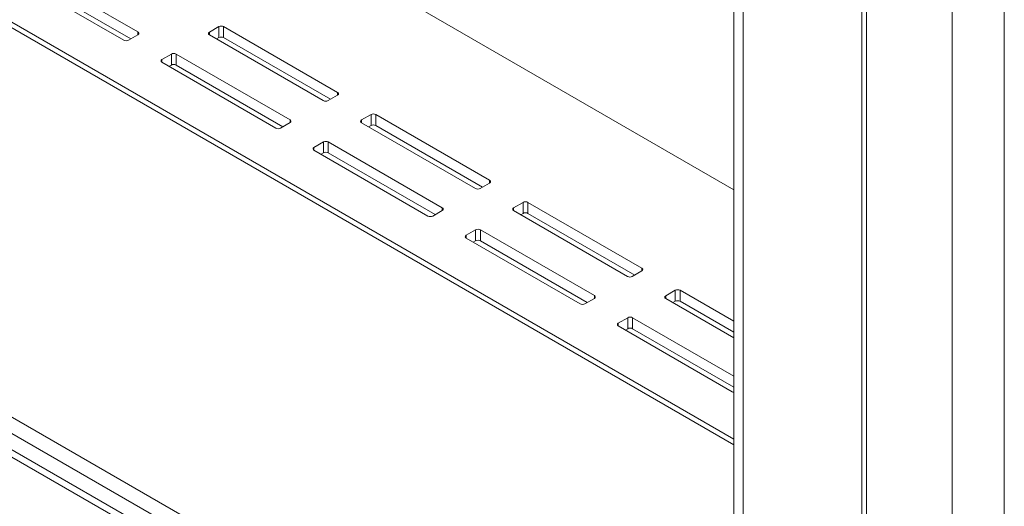
# Model space of a CAD drawing. Units: inches. Extents: x 0 to 297, y 0 to 210.
# Drawn here: x 255 to 263, y 142 to 145 of the extents above; entities that cross this region are included whole.
import ezdxf

# ---------------------------------------------------------------- set-up
doc = ezdxf.new("R2010")
doc.units = ezdxf.units.IN
doc.header["$MEASUREMENT"] = 0

# ---------------------------------------------------------------- blocks, each defined once
blk = doc.blocks.new('block 24')
at = {"color": 7, "lineweight": 9, "true_color": 0xffffff}
blk.add_lwpolyline([(260.6304, 138.9267), (233.5568, 154.5561)], dxfattribs=at)
blk = doc.blocks.new('block 189')
at = {"color": 7, "lineweight": 9, "true_color": 0xffffff}
blk.add_lwpolyline([(229.9071, 159.8035), (260.6304, 142.0673)], dxfattribs=at)
blk = doc.blocks.new('block 191')
at = {"color": 7, "lineweight": 9, "true_color": 0xffffff}
blk.add_lwpolyline([(260.6304, 139.1689), (233.0183, 155.1092)], dxfattribs=at)
blk = doc.blocks.new('block 198')
at = {"color": 7, "lineweight": 9, "true_color": 0xffffff}
blk.add_lwpolyline([(260.6304, 139.0465), (233.0183, 154.9867)], dxfattribs=at)
blk = doc.blocks.new('block 1100')
at = {"color": 7, "lineweight": 9, "true_color": 0xffffff}
blk.add_lwpolyline([(257.802, 145.598), (260.6304, 143.9652)], dxfattribs=at)
blk = doc.blocks.new('block 1155')
at = {"color": 7, "lineweight": 9, "true_color": 0xffffff}
blk.add_lwpolyline([(259.8418, 143.0123), (259.7712, 142.9715)], dxfattribs=at)
blk = doc.blocks.new('block 1156')
at = {"color": 7, "lineweight": 9, "true_color": 0xffffff}
blk.add_open_spline([(259.7712, 142.9715), (259.7657, 142.9694), (259.7626, 142.963), (259.765, 142.9573), (259.7661, 142.9544), (259.7685, 142.9522), (259.7712, 142.9511)], degree=3, knots=[0, 0, 0, 0, 1, 1, 1, 2, 2, 2, 2], dxfattribs=at)
blk = doc.blocks.new('block 1157')
at = {"color": 7, "lineweight": 9, "true_color": 0xffffff}
blk.add_lwpolyline([(259.7712, 142.9511), (260.6198, 142.4612)], dxfattribs=at)
blk = doc.blocks.new('block 1158')
at = {"color": 7, "lineweight": 9, "true_color": 0xffffff}
blk.add_open_spline([(260.6198, 142.4612), (260.6232, 142.4593), (260.6266, 142.4581), (260.6304, 142.4576)], degree=3, dxfattribs=at)
blk = doc.blocks.new('block 1159')
at = {"color": 7, "lineweight": 9, "true_color": 0xffffff}
blk.add_lwpolyline([(260.6304, 142.5775), (259.8773, 143.0123)], dxfattribs=at)
blk = doc.blocks.new('block 1160')
at = {"color": 7, "lineweight": 9, "true_color": 0xffffff}
blk.add_open_spline([(259.8773, 143.0123), (259.8663, 143.018), (259.8532, 143.018), (259.8418, 143.0123)], degree=3, dxfattribs=at)
blk = doc.blocks.new('block 1161')
at = {"color": 7, "lineweight": 9, "true_color": 0xffffff}
blk.add_lwpolyline([(258.7088, 143.6663), (258.6381, 143.6255)], dxfattribs=at)
blk = doc.blocks.new('block 1162')
at = {"color": 7, "lineweight": 9, "true_color": 0xffffff}
blk.add_open_spline([(258.6381, 143.6255), (258.6326, 143.6234), (258.6299, 143.6171), (258.6319, 143.6116), (258.633, 143.6086), (258.6354, 143.6062), (258.6381, 143.6052)], degree=3, knots=[0, 0, 0, 0, 1, 1, 1, 2, 2, 2, 2], dxfattribs=at)
blk = doc.blocks.new('block 1163')
at = {"color": 7, "lineweight": 9, "true_color": 0xffffff}
blk.add_lwpolyline([(258.6381, 143.6052), (259.4867, 143.1153)], dxfattribs=at)
blk = doc.blocks.new('block 1164')
at = {"color": 7, "lineweight": 9, "true_color": 0xffffff}
blk.add_open_spline([(259.4867, 143.1153), (259.4977, 143.1096), (259.5111, 143.1096), (259.5221, 143.1153)], degree=3, dxfattribs=at)
blk = doc.blocks.new('block 1165')
at = {"color": 7, "lineweight": 9, "true_color": 0xffffff}
blk.add_lwpolyline([(259.5221, 143.1153), (259.5928, 143.1561)], dxfattribs=at)
blk = doc.blocks.new('block 1166')
at = {"color": 7, "lineweight": 9, "true_color": 0xffffff}
blk.add_open_spline([(259.5928, 143.1561), (259.5983, 143.1584), (259.6014, 143.1646), (259.599, 143.1702), (259.5979, 143.1732), (259.5955, 143.1754), (259.5928, 143.1766)], degree=3, knots=[0, 0, 0, 0, 1, 1, 1, 2, 2, 2, 2], dxfattribs=at)
blk = doc.blocks.new('block 1167')
at = {"color": 7, "lineweight": 9, "true_color": 0xffffff}
blk.add_lwpolyline([(259.5928, 143.1766), (258.7442, 143.6663)], dxfattribs=at)
blk = doc.blocks.new('block 1168')
at = {"color": 7, "lineweight": 9, "true_color": 0xffffff}
blk.add_open_spline([(258.7442, 143.6663), (258.7332, 143.6722), (258.7201, 143.6722), (258.7088, 143.6663)], degree=3, dxfattribs=at)
blk = doc.blocks.new('block 1169')
at = {"color": 7, "lineweight": 9, "true_color": 0xffffff}
blk.add_lwpolyline([(257.576, 144.3206), (257.505, 144.2797)], dxfattribs=at)
blk = doc.blocks.new('block 1170')
at = {"color": 7, "lineweight": 9, "true_color": 0xffffff}
blk.add_open_spline([(257.505, 144.2797), (257.4995, 144.2775), (257.4968, 144.2713), (257.4988, 144.2656), (257.4999, 144.2627), (257.5023, 144.2604), (257.505, 144.2592)], degree=3, knots=[0, 0, 0, 0, 1, 1, 1, 2, 2, 2, 2], dxfattribs=at)
blk = doc.blocks.new('block 1171')
at = {"color": 7, "lineweight": 9, "true_color": 0xffffff}
blk.add_lwpolyline([(257.505, 144.2592), (258.3536, 143.7693)], dxfattribs=at)
blk = doc.blocks.new('block 1172')
at = {"color": 7, "lineweight": 9, "true_color": 0xffffff}
blk.add_open_spline([(258.3536, 143.7693), (258.3646, 143.7637), (258.378, 143.7637), (258.3891, 143.7693)], degree=3, dxfattribs=at)
blk = doc.blocks.new('block 1173')
at = {"color": 7, "lineweight": 9, "true_color": 0xffffff}
blk.add_lwpolyline([(258.3891, 143.7693), (258.4597, 143.8102)], dxfattribs=at)
blk = doc.blocks.new('block 1174')
at = {"color": 7, "lineweight": 9, "true_color": 0xffffff}
blk.add_open_spline([(258.4597, 143.8102), (258.4655, 143.8124), (258.4683, 143.8186), (258.4662, 143.8243), (258.4648, 143.8272), (258.4628, 143.8296), (258.4597, 143.8307)], degree=3, knots=[0, 0, 0, 0, 1, 1, 1, 2, 2, 2, 2], dxfattribs=at)
blk = doc.blocks.new('block 1175')
at = {"color": 7, "lineweight": 9, "true_color": 0xffffff}
blk.add_lwpolyline([(258.4597, 143.8307), (257.6111, 144.3206)], dxfattribs=at)
blk = doc.blocks.new('block 1176')
at = {"color": 7, "lineweight": 9, "true_color": 0xffffff}
blk.add_open_spline([(257.6111, 144.3206), (257.6001, 144.3262), (257.587, 144.3262), (257.576, 144.3206)], degree=3, dxfattribs=at)
blk = doc.blocks.new('block 1177')
at = {"color": 7, "lineweight": 9, "true_color": 0xffffff}
blk.add_lwpolyline([(256.4429, 144.9746), (256.3719, 144.9338)], dxfattribs=at)
blk = doc.blocks.new('block 1178')
at = {"color": 7, "lineweight": 9, "true_color": 0xffffff}
blk.add_open_spline([(256.3719, 144.9338), (256.3664, 144.9317), (256.3637, 144.9253), (256.3657, 144.9197), (256.3668, 144.9167), (256.3692, 144.9145), (256.3719, 144.9133)], degree=3, knots=[0, 0, 0, 0, 1, 1, 1, 2, 2, 2, 2], dxfattribs=at)
blk = doc.blocks.new('block 1179')
at = {"color": 7, "lineweight": 9, "true_color": 0xffffff}
blk.add_lwpolyline([(256.3719, 144.9133), (257.2205, 144.4236)], dxfattribs=at)
blk = doc.blocks.new('block 1180')
at = {"color": 7, "lineweight": 9, "true_color": 0xffffff}
blk.add_open_spline([(257.2205, 144.4236), (257.2318, 144.4177), (257.2449, 144.4177), (257.256, 144.4236)], degree=3, dxfattribs=at)
blk = doc.blocks.new('block 1181')
at = {"color": 7, "lineweight": 9, "true_color": 0xffffff}
blk.add_lwpolyline([(257.256, 144.4236), (257.3266, 144.4644)], dxfattribs=at)
blk = doc.blocks.new('block 1182')
at = {"color": 7, "lineweight": 9, "true_color": 0xffffff}
blk.add_open_spline([(257.3266, 144.4644), (257.3324, 144.4665), (257.3352, 144.4728), (257.3331, 144.4783), (257.3318, 144.4813), (257.3297, 144.4837), (257.3266, 144.4847)], degree=3, knots=[0, 0, 0, 0, 1, 1, 1, 2, 2, 2, 2], dxfattribs=at)
blk = doc.blocks.new('block 1183')
at = {"color": 7, "lineweight": 9, "true_color": 0xffffff}
blk.add_lwpolyline([(257.3266, 144.4847), (256.4781, 144.9746)], dxfattribs=at)
blk = doc.blocks.new('block 1184')
at = {"color": 7, "lineweight": 9, "true_color": 0xffffff}
blk.add_open_spline([(256.4781, 144.9746), (256.467, 144.9803), (256.4539, 144.9803), (256.4429, 144.9746)], degree=3, dxfattribs=at)
blk = doc.blocks.new('block 1187')
at = {"color": 7, "lineweight": 9, "true_color": 0xffffff}
blk.add_lwpolyline([(255.2389, 145.5675), (256.0877, 145.0776)], dxfattribs=at)
blk = doc.blocks.new('block 1188')
at = {"color": 7, "lineweight": 9, "true_color": 0xffffff}
blk.add_open_spline([(256.0877, 145.0776), (256.0988, 145.0719), (256.1118, 145.0719), (256.1229, 145.0776)], degree=3, dxfattribs=at)
blk = doc.blocks.new('block 1189')
at = {"color": 7, "lineweight": 9, "true_color": 0xffffff}
blk.add_lwpolyline([(256.1229, 145.0776), (256.1935, 145.1184)], dxfattribs=at)
blk = doc.blocks.new('block 1190')
at = {"color": 7, "lineweight": 9, "true_color": 0xffffff}
blk.add_open_spline([(256.1935, 145.1184), (256.1993, 145.1205), (256.2021, 145.1269), (256.2, 145.1326), (256.1987, 145.1355), (256.1966, 145.1377), (256.1935, 145.1388)], degree=3, knots=[0, 0, 0, 0, 1, 1, 1, 2, 2, 2, 2], dxfattribs=at)
blk = doc.blocks.new('block 1191')
at = {"color": 7, "lineweight": 9, "true_color": 0xffffff}
blk.add_lwpolyline([(256.1935, 145.1388), (255.345, 145.6287)], dxfattribs=at)
blk = doc.blocks.new('block 1345')
at = {"color": 7, "lineweight": 9, "true_color": 0xffffff}
blk.add_lwpolyline([(260.6304, 142.9858), (260.2308, 143.2164)], dxfattribs=at)
blk = doc.blocks.new('block 1346')
at = {"color": 7, "lineweight": 9, "true_color": 0xffffff}
blk.add_open_spline([(260.2308, 143.2164), (260.2198, 143.2221), (260.2067, 143.2221), (260.1957, 143.2164)], degree=3, dxfattribs=at)
blk = doc.blocks.new('block 1347')
at = {"color": 7, "lineweight": 9, "true_color": 0xffffff}
blk.add_lwpolyline([(260.1957, 143.2164), (260.1247, 143.1756)], dxfattribs=at)
blk = doc.blocks.new('block 1348')
at = {"color": 7, "lineweight": 9, "true_color": 0xffffff}
blk.add_open_spline([(260.1247, 143.1756), (260.1192, 143.1735), (260.1164, 143.1671), (260.1185, 143.1615), (260.1195, 143.1585), (260.1219, 143.1563), (260.1247, 143.1551)], degree=3, knots=[0, 0, 0, 0, 1, 1, 1, 2, 2, 2, 2], dxfattribs=at)
blk = doc.blocks.new('block 1349')
at = {"color": 7, "lineweight": 9, "true_color": 0xffffff}
blk.add_lwpolyline([(260.1247, 143.1551), (260.6304, 142.8633)], dxfattribs=at)
blk = doc.blocks.new('block 1350')
at = {"color": 7, "lineweight": 9, "true_color": 0xffffff}
blk.add_lwpolyline([(259.9462, 143.3807), (259.0977, 143.8705)], dxfattribs=at)
blk = doc.blocks.new('block 1351')
at = {"color": 7, "lineweight": 9, "true_color": 0xffffff}
blk.add_open_spline([(259.0977, 143.8705), (259.0867, 143.8763), (259.0736, 143.8763), (259.0626, 143.8705)], degree=3, dxfattribs=at)
blk = doc.blocks.new('block 1352')
at = {"color": 7, "lineweight": 9, "true_color": 0xffffff}
blk.add_lwpolyline([(259.0626, 143.8705), (258.9916, 143.8296)], dxfattribs=at)
blk = doc.blocks.new('block 1353')
at = {"color": 7, "lineweight": 9, "true_color": 0xffffff}
blk.add_open_spline([(258.9916, 143.8296), (258.9861, 143.8276), (258.9833, 143.8212), (258.9854, 143.8157), (258.9864, 143.8128), (258.9888, 143.8103), (258.9916, 143.8093)], degree=3, knots=[0, 0, 0, 0, 1, 1, 1, 2, 2, 2, 2], dxfattribs=at)
blk = doc.blocks.new('block 1354')
at = {"color": 7, "lineweight": 9, "true_color": 0xffffff}
blk.add_lwpolyline([(258.9916, 143.8093), (259.8401, 143.3194)], dxfattribs=at)
blk = doc.blocks.new('block 1355')
at = {"color": 7, "lineweight": 9, "true_color": 0xffffff}
blk.add_open_spline([(259.8401, 143.3194), (259.8515, 143.3137), (259.8646, 143.3137), (259.8756, 143.3194)], degree=3, dxfattribs=at)
blk = doc.blocks.new('block 1356')
at = {"color": 7, "lineweight": 9, "true_color": 0xffffff}
blk.add_lwpolyline([(259.8756, 143.3194), (259.9462, 143.3602)], dxfattribs=at)
blk = doc.blocks.new('block 1357')
at = {"color": 7, "lineweight": 9, "true_color": 0xffffff}
blk.add_open_spline([(259.9462, 143.3602), (259.9521, 143.3623), (259.9548, 143.3687), (259.9528, 143.3744), (259.9514, 143.3773), (259.9493, 143.3795), (259.9462, 143.3807)], degree=3, knots=[0, 0, 0, 0, 1, 1, 1, 2, 2, 2, 2], dxfattribs=at)
blk = doc.blocks.new('block 1358')
at = {"color": 7, "lineweight": 9, "true_color": 0xffffff}
blk.add_lwpolyline([(258.8131, 144.0348), (257.9646, 144.5247)], dxfattribs=at)
blk = doc.blocks.new('block 1359')
at = {"color": 7, "lineweight": 9, "true_color": 0xffffff}
blk.add_open_spline([(257.9646, 144.5247), (257.9536, 144.5304), (257.9405, 144.5304), (257.9295, 144.5247)], degree=3, dxfattribs=at)
blk = doc.blocks.new('block 1360')
at = {"color": 7, "lineweight": 9, "true_color": 0xffffff}
blk.add_lwpolyline([(257.9295, 144.5247), (257.8585, 144.4839)], dxfattribs=at)
blk = doc.blocks.new('block 1361')
at = {"color": 7, "lineweight": 9, "true_color": 0xffffff}
blk.add_open_spline([(257.8585, 144.4839), (257.853, 144.4816), (257.8502, 144.4754), (257.8523, 144.4697), (257.8533, 144.4668), (257.8558, 144.4646), (257.8585, 144.4634)], degree=3, knots=[0, 0, 0, 0, 1, 1, 1, 2, 2, 2, 2], dxfattribs=at)
blk = doc.blocks.new('block 1362')
at = {"color": 7, "lineweight": 9, "true_color": 0xffffff}
blk.add_lwpolyline([(257.8585, 144.4634), (258.7074, 143.9735)], dxfattribs=at)
blk = doc.blocks.new('block 1363')
at = {"color": 7, "lineweight": 9, "true_color": 0xffffff}
blk.add_open_spline([(258.7074, 143.9735), (258.7184, 143.9678), (258.7315, 143.9678), (258.7425, 143.9735)], degree=3, dxfattribs=at)
blk = doc.blocks.new('block 1364')
at = {"color": 7, "lineweight": 9, "true_color": 0xffffff}
blk.add_lwpolyline([(258.7425, 143.9735), (258.8131, 144.0143)], dxfattribs=at)
blk = doc.blocks.new('block 1365')
at = {"color": 7, "lineweight": 9, "true_color": 0xffffff}
blk.add_open_spline([(258.8131, 144.0143), (258.819, 144.0165), (258.8218, 144.0227), (258.8197, 144.0284), (258.8187, 144.0313), (258.8162, 144.0336), (258.8131, 144.0348)], degree=3, knots=[0, 0, 0, 0, 1, 1, 1, 2, 2, 2, 2], dxfattribs=at)
blk = doc.blocks.new('block 1366')
at = {"color": 7, "lineweight": 9, "true_color": 0xffffff}
blk.add_lwpolyline([(257.6801, 144.6888), (256.8319, 145.1787)], dxfattribs=at)
blk = doc.blocks.new('block 1367')
at = {"color": 7, "lineweight": 9, "true_color": 0xffffff}
blk.add_open_spline([(256.8319, 145.1787), (256.8205, 145.1844), (256.8074, 145.1844), (256.7964, 145.1787)], degree=3, dxfattribs=at)
blk = doc.blocks.new('block 1368')
at = {"color": 7, "lineweight": 9, "true_color": 0xffffff}
blk.add_lwpolyline([(256.7964, 145.1787), (256.7258, 145.1379)], dxfattribs=at)
blk = doc.blocks.new('block 1369')
at = {"color": 7, "lineweight": 9, "true_color": 0xffffff}
blk.add_open_spline([(256.7258, 145.1379), (256.7199, 145.1357), (256.7171, 145.1295), (256.7192, 145.1238), (256.7202, 145.1209), (256.7227, 145.1186), (256.7258, 145.1174)], degree=3, knots=[0, 0, 0, 0, 1, 1, 1, 2, 2, 2, 2], dxfattribs=at)
blk = doc.blocks.new('block 1370')
at = {"color": 7, "lineweight": 9, "true_color": 0xffffff}
blk.add_lwpolyline([(256.7258, 145.1174), (257.5743, 144.6277)], dxfattribs=at)
blk = doc.blocks.new('block 1371')
at = {"color": 7, "lineweight": 9, "true_color": 0xffffff}
blk.add_open_spline([(257.5743, 144.6277), (257.5853, 144.6218), (257.5984, 144.6218), (257.6094, 144.6277)], degree=3, dxfattribs=at)
blk = doc.blocks.new('block 1372')
at = {"color": 7, "lineweight": 9, "true_color": 0xffffff}
blk.add_lwpolyline([(257.6094, 144.6277), (257.6801, 144.6685)], dxfattribs=at)
blk = doc.blocks.new('block 1373')
at = {"color": 7, "lineweight": 9, "true_color": 0xffffff}
blk.add_open_spline([(257.6801, 144.6685), (257.6859, 144.6706), (257.6887, 144.677), (257.6866, 144.6825), (257.6856, 144.6854), (257.6832, 144.6878), (257.6801, 144.6888)], degree=3, knots=[0, 0, 0, 0, 1, 1, 1, 2, 2, 2, 2], dxfattribs=at)
blk = doc.blocks.new('block 1537')
at = {"color": 7, "lineweight": 9, "true_color": 0xffffff}
blk.add_lwpolyline([(260.6304, 142.1081), (229.8892, 159.8547)], dxfattribs=at)
blk = doc.blocks.new('block 1610')
at = {"color": 7, "lineweight": 9, "true_color": 0xffffff}
blk.add_lwpolyline([(259.8773, 142.9306), (259.8773, 143.0123)], dxfattribs=at)
blk = doc.blocks.new('block 1611')
at = {"color": 7, "lineweight": 9, "true_color": 0xffffff}
blk.add_lwpolyline([(259.8773, 142.9306), (260.6304, 142.4959)], dxfattribs=at)
blk = doc.blocks.new('block 1612')
at = {"color": 7, "lineweight": 9, "true_color": 0xffffff}
blk.add_lwpolyline([(260.2308, 143.1348), (260.2308, 143.2164)], dxfattribs=at)
blk = doc.blocks.new('block 1613')
at = {"color": 7, "lineweight": 9, "true_color": 0xffffff}
blk.add_lwpolyline([(260.2308, 143.1348), (260.6304, 142.9039)], dxfattribs=at)
blk = doc.blocks.new('block 1614')
at = {"color": 7, "lineweight": 9, "true_color": 0xffffff}
blk.add_lwpolyline([(259.8418, 142.9306), (259.8418, 143.0123)], dxfattribs=at)
blk = doc.blocks.new('block 1615')
at = {"color": 7, "lineweight": 9, "true_color": 0xffffff}
blk.add_lwpolyline([(259.8243, 142.9205), (259.8418, 142.9306)], dxfattribs=at)
blk = doc.blocks.new('block 1616')
at = {"color": 7, "lineweight": 9, "true_color": 0xffffff}
blk.add_open_spline([(259.8773, 142.9306), (259.8663, 142.9363), (259.8532, 142.9363), (259.8418, 142.9306)], degree=3, dxfattribs=at)
blk = doc.blocks.new('block 1617')
at = {"color": 7, "lineweight": 9, "true_color": 0xffffff}
blk.add_lwpolyline([(260.1957, 143.1348), (260.1957, 143.2164)], dxfattribs=at)
blk = doc.blocks.new('block 1618')
at = {"color": 7, "lineweight": 9, "true_color": 0xffffff}
blk.add_lwpolyline([(260.1777, 143.1246), (260.1957, 143.1348)], dxfattribs=at)
blk = doc.blocks.new('block 1619')
at = {"color": 7, "lineweight": 9, "true_color": 0xffffff}
blk.add_lwpolyline([(258.7442, 143.5847), (258.7442, 143.6663)], dxfattribs=at)
blk = doc.blocks.new('block 1620')
at = {"color": 7, "lineweight": 9, "true_color": 0xffffff}
blk.add_lwpolyline([(258.7442, 143.5847), (259.5397, 143.1255)], dxfattribs=at)
blk = doc.blocks.new('block 1621')
at = {"color": 7, "lineweight": 9, "true_color": 0xffffff}
blk.add_open_spline([(260.2308, 143.1348), (260.2198, 143.1404), (260.2067, 143.1404), (260.1957, 143.1348)], degree=3, dxfattribs=at)
blk = doc.blocks.new('block 1622')
at = {"color": 7, "lineweight": 9, "true_color": 0xffffff}
blk.add_lwpolyline([(259.0977, 143.7888), (259.0977, 143.8705)], dxfattribs=at)
blk = doc.blocks.new('block 1623')
at = {"color": 7, "lineweight": 9, "true_color": 0xffffff}
blk.add_lwpolyline([(259.0977, 143.7888), (259.8932, 143.3296)], dxfattribs=at)
blk = doc.blocks.new('block 1624')
at = {"color": 7, "lineweight": 9, "true_color": 0xffffff}
blk.add_lwpolyline([(258.7088, 143.5847), (258.7088, 143.6663)], dxfattribs=at)
blk = doc.blocks.new('block 1625')
at = {"color": 7, "lineweight": 9, "true_color": 0xffffff}
blk.add_lwpolyline([(258.6912, 143.5745), (258.7088, 143.5847)], dxfattribs=at)
blk = doc.blocks.new('block 1626')
at = {"color": 7, "lineweight": 9, "true_color": 0xffffff}
blk.add_open_spline([(258.7442, 143.5847), (258.7332, 143.5905), (258.7201, 143.5905), (258.7088, 143.5847)], degree=3, dxfattribs=at)
blk = doc.blocks.new('block 1627')
at = {"color": 7, "lineweight": 9, "true_color": 0xffffff}
blk.add_lwpolyline([(259.0626, 143.7888), (259.0626, 143.8705)], dxfattribs=at)
blk = doc.blocks.new('block 1628')
at = {"color": 7, "lineweight": 9, "true_color": 0xffffff}
blk.add_lwpolyline([(259.0447, 143.7786), (259.0626, 143.7888)], dxfattribs=at)
blk = doc.blocks.new('block 1629')
at = {"color": 7, "lineweight": 9, "true_color": 0xffffff}
blk.add_lwpolyline([(257.6111, 144.2389), (257.6111, 144.3206)], dxfattribs=at)
blk = doc.blocks.new('block 1630')
at = {"color": 7, "lineweight": 9, "true_color": 0xffffff}
blk.add_lwpolyline([(257.6111, 144.2389), (258.4066, 143.7797)], dxfattribs=at)
blk = doc.blocks.new('block 1631')
at = {"color": 7, "lineweight": 9, "true_color": 0xffffff}
blk.add_open_spline([(259.0977, 143.7888), (259.0867, 143.7947), (259.0736, 143.7947), (259.0626, 143.7888)], degree=3, dxfattribs=at)
blk = doc.blocks.new('block 1632')
at = {"color": 7, "lineweight": 9, "true_color": 0xffffff}
blk.add_lwpolyline([(257.9646, 144.4429), (257.9646, 144.5247)], dxfattribs=at)
blk = doc.blocks.new('block 1633')
at = {"color": 7, "lineweight": 9, "true_color": 0xffffff}
blk.add_lwpolyline([(257.9646, 144.4429), (258.7601, 143.9838)], dxfattribs=at)
blk = doc.blocks.new('block 1634')
at = {"color": 7, "lineweight": 9, "true_color": 0xffffff}
blk.add_lwpolyline([(257.576, 144.2389), (257.576, 144.3206)], dxfattribs=at)
blk = doc.blocks.new('block 1635')
at = {"color": 7, "lineweight": 9, "true_color": 0xffffff}
blk.add_lwpolyline([(257.5581, 144.2286), (257.576, 144.2389)], dxfattribs=at)
blk = doc.blocks.new('block 1636')
at = {"color": 7, "lineweight": 9, "true_color": 0xffffff}
blk.add_open_spline([(257.6111, 144.2389), (257.6001, 144.2446), (257.587, 144.2446), (257.576, 144.2389)], degree=3, dxfattribs=at)
blk = doc.blocks.new('block 1637')
at = {"color": 7, "lineweight": 9, "true_color": 0xffffff}
blk.add_lwpolyline([(257.9295, 144.4429), (257.9295, 144.5247)], dxfattribs=at)
blk = doc.blocks.new('block 1638')
at = {"color": 7, "lineweight": 9, "true_color": 0xffffff}
blk.add_lwpolyline([(257.9116, 144.4327), (257.9295, 144.4429)], dxfattribs=at)
blk = doc.blocks.new('block 1639')
at = {"color": 7, "lineweight": 9, "true_color": 0xffffff}
blk.add_lwpolyline([(256.4781, 144.893), (256.4781, 144.9746)], dxfattribs=at)
blk = doc.blocks.new('block 1640')
at = {"color": 7, "lineweight": 9, "true_color": 0xffffff}
blk.add_lwpolyline([(256.4781, 144.893), (257.2735, 144.4337)], dxfattribs=at)
blk = doc.blocks.new('block 1641')
at = {"color": 7, "lineweight": 9, "true_color": 0xffffff}
blk.add_open_spline([(257.9646, 144.4429), (257.9536, 144.4487), (257.9405, 144.4487), (257.9295, 144.4429)], degree=3, dxfattribs=at)
blk = doc.blocks.new('block 1642')
at = {"color": 7, "lineweight": 9, "true_color": 0xffffff}
blk.add_lwpolyline([(256.8319, 145.0971), (256.8319, 145.1787)], dxfattribs=at)
blk = doc.blocks.new('block 1643')
at = {"color": 7, "lineweight": 9, "true_color": 0xffffff}
blk.add_lwpolyline([(256.8319, 145.0971), (257.6273, 144.6379)], dxfattribs=at)
blk = doc.blocks.new('block 1644')
at = {"color": 7, "lineweight": 9, "true_color": 0xffffff}
blk.add_lwpolyline([(256.4429, 144.893), (256.4429, 144.9746)], dxfattribs=at)
blk = doc.blocks.new('block 1645')
at = {"color": 7, "lineweight": 9, "true_color": 0xffffff}
blk.add_lwpolyline([(256.425, 144.8828), (256.4429, 144.893)], dxfattribs=at)
blk = doc.blocks.new('block 1646')
at = {"color": 7, "lineweight": 9, "true_color": 0xffffff}
blk.add_open_spline([(256.4781, 144.893), (256.467, 144.8986), (256.4539, 144.8986), (256.4429, 144.893)], degree=3, dxfattribs=at)
blk = doc.blocks.new('block 1647')
at = {"color": 7, "lineweight": 9, "true_color": 0xffffff}
blk.add_lwpolyline([(256.7964, 145.0971), (256.7964, 145.1787)], dxfattribs=at)
blk = doc.blocks.new('block 1648')
at = {"color": 7, "lineweight": 9, "true_color": 0xffffff}
blk.add_lwpolyline([(256.7788, 145.0869), (256.7964, 145.0971)], dxfattribs=at)
blk = doc.blocks.new('block 1650')
at = {"color": 7, "lineweight": 9, "true_color": 0xffffff}
blk.add_lwpolyline([(255.345, 145.547), (256.1404, 145.0878)], dxfattribs=at)
blk = doc.blocks.new('block 1651')
at = {"color": 7, "lineweight": 9, "true_color": 0xffffff}
blk.add_open_spline([(256.8319, 145.0971), (256.8205, 145.1028), (256.8074, 145.1028), (256.7964, 145.0971)], degree=3, dxfattribs=at)
blk = doc.blocks.new('block 1880')
at = {"color": 7, "lineweight": 9, "true_color": 0xffffff}
blk.add_lwpolyline([(262.6458, 145.5803), (262.6458, 129.127)], dxfattribs=at)
blk = doc.blocks.new('block 1882')
at = {"color": 7, "lineweight": 9, "true_color": 0xffffff}
blk.add_lwpolyline([(261.5851, 146.1926), (261.5851, 129.7392)], dxfattribs=at)
blk = doc.blocks.new('block 1942')
at = {"color": 7, "lineweight": 9, "true_color": 0xffffff}
blk.add_lwpolyline([(262.2569, 129.3514), (262.2569, 145.6822)], dxfattribs=at)
blk = doc.blocks.new('block 1945')
at = {"color": 7, "lineweight": 9, "true_color": 0xffffff}
blk.add_lwpolyline([(261.6206, 129.7189), (261.6206, 146.0497)], dxfattribs=at)
blk = doc.blocks.new('block 1971')
at = {"color": 7, "lineweight": 9, "true_color": 0xffffff}
blk.add_lwpolyline([(260.7014, 129.229), (260.7014, 145.5598)], dxfattribs=at)
blk = doc.blocks.new('block 1974')
at = {"color": 7, "lineweight": 9, "true_color": 0xffffff}
blk.add_lwpolyline([(260.6304, 129.2698), (260.6304, 145.6006)], dxfattribs=at)
blk = doc.blocks.new('block 2000')
at = {"color": 8, "lineweight": 9, "true_color": 0x808080}
blk.add_lwpolyline([(233.4741, 154.548), (260.6304, 138.8709)], dxfattribs=at)
blk = doc.blocks.new('block 2074')
at = {"color": 8, "lineweight": 9, "true_color": 0x808080}
blk.add_lwpolyline([(259.7712, 142.9511), (259.7712, 142.9715)], dxfattribs=at)
blk = doc.blocks.new('block 2075')
at = {"color": 8, "lineweight": 9, "true_color": 0x808080}
blk.add_lwpolyline([(260.1247, 143.1551), (260.1247, 143.1756)], dxfattribs=at)
blk = doc.blocks.new('block 2076')
at = {"color": 8, "lineweight": 9, "true_color": 0x808080}
blk.add_lwpolyline([(259.5928, 143.1561), (259.5928, 143.1766)], dxfattribs=at)
blk = doc.blocks.new('block 2077')
at = {"color": 8, "lineweight": 9, "true_color": 0x808080}
blk.add_lwpolyline([(259.9462, 143.3602), (259.9462, 143.3807)], dxfattribs=at)
blk = doc.blocks.new('block 2078')
at = {"color": 8, "lineweight": 9, "true_color": 0x808080}
blk.add_lwpolyline([(258.6381, 143.6052), (258.6381, 143.6255)], dxfattribs=at)
blk = doc.blocks.new('block 2079')
at = {"color": 8, "lineweight": 9, "true_color": 0x808080}
blk.add_lwpolyline([(258.9916, 143.8093), (258.9916, 143.8296)], dxfattribs=at)
blk = doc.blocks.new('block 2080')
at = {"color": 8, "lineweight": 9, "true_color": 0x808080}
blk.add_lwpolyline([(258.4597, 143.8102), (258.4597, 143.8307)], dxfattribs=at)
blk = doc.blocks.new('block 2081')
at = {"color": 8, "lineweight": 9, "true_color": 0x808080}
blk.add_lwpolyline([(258.8131, 144.0143), (258.8131, 144.0348)], dxfattribs=at)
blk = doc.blocks.new('block 2082')
at = {"color": 8, "lineweight": 9, "true_color": 0x808080}
blk.add_lwpolyline([(257.505, 144.2592), (257.505, 144.2797)], dxfattribs=at)
blk = doc.blocks.new('block 2083')
at = {"color": 8, "lineweight": 9, "true_color": 0x808080}
blk.add_lwpolyline([(257.8585, 144.4634), (257.8585, 144.4839)], dxfattribs=at)
blk = doc.blocks.new('block 2084')
at = {"color": 8, "lineweight": 9, "true_color": 0x808080}
blk.add_lwpolyline([(257.3266, 144.4644), (257.3266, 144.4847)], dxfattribs=at)
blk = doc.blocks.new('block 2085')
at = {"color": 8, "lineweight": 9, "true_color": 0x808080}
blk.add_lwpolyline([(257.6801, 144.6685), (257.6801, 144.6888)], dxfattribs=at)
blk = doc.blocks.new('block 2086')
at = {"color": 8, "lineweight": 9, "true_color": 0x808080}
blk.add_lwpolyline([(256.3719, 144.9133), (256.3719, 144.9338)], dxfattribs=at)
blk = doc.blocks.new('block 2087')
at = {"color": 8, "lineweight": 9, "true_color": 0x808080}
blk.add_lwpolyline([(256.7258, 145.1174), (256.7258, 145.1379)], dxfattribs=at)
blk = doc.blocks.new('block 2088')
at = {"color": 8, "lineweight": 9, "true_color": 0x808080}
blk.add_lwpolyline([(256.1935, 145.1184), (256.1935, 145.1388)], dxfattribs=at)

msp = doc.modelspace()

# ---------------------------------------------------------------- block references
for name in ['block 1537', 'block 189', 'block 191', 'block 198', 'block 2000', 'block 24', 'block 1882', 'block 1945', 'block 1191', 'block 1942', 'block 1187', 'block 1100', 'block 1974', 'block 1971', 'block 1880', 'block 1650', 'block 1367', 'block 1189', 'block 1190', 'block 2088', 'block 1369', 'block 1368', 'block 2087', 'block 1370', 'block 1647', 'block 1366', 'block 1642', 'block 1188', 'block 1648', 'block 1651', 'block 1643', 'block 1177', 'block 1184', 'block 1644', 'block 1183', 'block 1639', 'block 1178', 'block 2086', 'block 1179', 'block 1645', 'block 1646', 'block 1640', 'block 1373', 'block 2085', 'block 1371', 'block 1372', 'block 1360', 'block 1359', 'block 1637', 'block 1358', 'block 1632', 'block 1181', 'block 1182', 'block 2084', 'block 1361', 'block 2083', 'block 1362', 'block 1180', 'block 1638', 'block 1641', 'block 1633', 'block 1169', 'block 1176', 'block 1634', 'block 1175', 'block 1629', 'block 1170', 'block 2082', 'block 1171', 'block 1635', 'block 1636', 'block 1630', 'block 1364', 'block 1365', 'block 2081', 'block 1363', 'block 1352', 'block 1351', 'block 1627', 'block 1350', 'block 1622', 'block 1173', 'block 1174', 'block 2080', 'block 1353', 'block 2079', 'block 1354', 'block 1631', 'block 1172', 'block 1628', 'block 1623', 'block 1161', 'block 1168', 'block 1624', 'block 1167', 'block 1619', 'block 1162', 'block 2078', 'block 1163', 'block 1625', 'block 1626', 'block 1620', 'block 1356', 'block 1357', 'block 2077', 'block 1355', 'block 1347', 'block 1346', 'block 1617', 'block 1345', 'block 1612', 'block 1165', 'block 1166', 'block 2076', 'block 1348', 'block 2075', 'block 1349', 'block 1618', 'block 1621', 'block 1613', 'block 1164', 'block 1155', 'block 1160', 'block 1614', 'block 1159', 'block 1610', 'block 1156', 'block 2074', 'block 1157', 'block 1615', 'block 1616', 'block 1611', 'block 1158']:
    msp.add_blockref(name, (0, 0))

doc.saveas('drawing.dxf')
